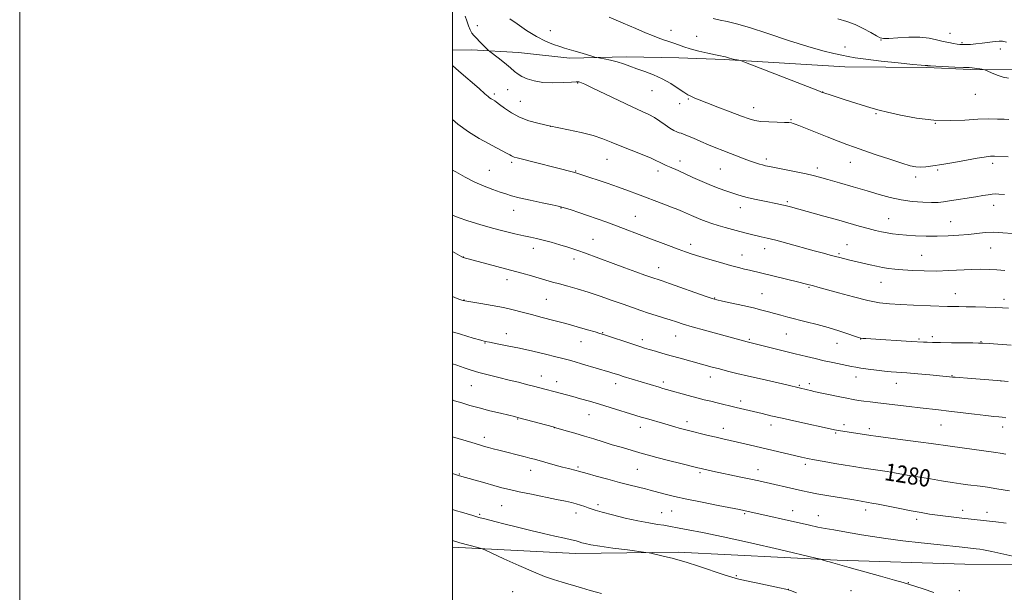
# Model space of a CAD drawing. Extents: x 2179800 to 2182700, y 329800 to 332700.
# Drawn here: x 2179800 to 2180255, y 330543 to 330808 of the extents above; entities that cross this region are included whole.
import ezdxf

# ---------------------------------------------------------------- set-up
doc = ezdxf.new("R2010")
doc.units = 0
doc.header["$MEASUREMENT"] = 0
for name, color, linetype, lineweight in [('32000', 7, 'Continuous', 0), ('DTM HARD BREAKLINE', 7, 'Continuous', 0), ('DTM SPOT ELEVATION', 2, 'Continuous', 13), ('INDEX CONTOUR', 41, 'Continuous', 13), ('INDEX CONTOUR LABEL', 244, 'Continuous', 0), ('INTERMEDIATE CONTOUR', 44, 'Continuous', 0)]:
    doc.layers.add(name, color=color, linetype=linetype, lineweight=lineweight)
doc.styles.add('Style-ITALICS', font='ITALICS.shx')

msp = doc.modelspace()

# ---------------------------------------------------------------- linework, layer by layer
at = {"layer": '32000', "flags": 128}
for points in [[(2179800, 329800), (2182700, 329800), (2182700, 332700), (2179800, 332700), (2179800, 329800)], [(2180000, 330000), (2182500, 330000), (2182500, 332500), (2180000, 332500), (2180000, 330000)]]:
    msp.add_lwpolyline(points, dxfattribs=at)
at = {"layer": 'DTM HARD BREAKLINE'}
for points in [[(2180000, 330793.705, 1265.388), (2180008.91, 330793.95, 1264.59), (2180030.63, 330792.72, 1262.98), (2180054.24, 330790.02, 1262.38), (2180080.42, 330790.72, 1261.56), (2180104.75, 330790.27, 1260.73), (2180125.71, 330789.4, 1260.17), (2180181.5, 330785.97, 1258.9), (2180219.3, 330785.69, 1258.15), (2180239.52, 330784.82, 1258.15), (2180262.34, 330784.72, 1257.59), (2180294.52, 330784.37, 1256.88), (2180309.88, 330783.06, 1256.24), (2180329.35, 330782.55, 1256.09), (2180345.07, 330782, 1255.87)], [(2180354.46, 330554.89, 1282.67), (2180305.06, 330555.41, 1283.23), (2180236.96, 330556.06, 1285.14), (2180177.81, 330557.96, 1285.81), (2180104.43, 330561.54, 1287.72), (2180056.92, 330560.96, 1288.69), (2180000, 330564, 1290.417)]]:
    msp.add_polyline3d(points, dxfattribs=at)
at = {"layer": 'DTM SPOT ELEVATION'}
for p in [(2180011.48, 330805.15, 1263.5), (2180045.28, 330802.73, 1261.39), (2180101.11, 330802.86, 1259.36), (2180113, 330800.1, 1259.06), (2180230.03, 330801.57, 1255.26), (2180181.49, 330795.21, 1257.29), (2180198.17, 330798.42, 1256.06), (2180235.57, 330797.28, 1255.82), (2180253.38, 330794.22, 1256.43), (2180057.94, 330778.55, 1264.1), (2180019.46, 330773.55, 1265.7), (2180025.54, 330775.41, 1265.16), (2180092.31, 330775.08, 1262.84), (2180171.18, 330774.42, 1259.98), (2180241.68, 330773.3, 1258.75), (2180031.4, 330770.15, 1265.07), (2180105.11, 330768.96, 1262.45), (2180109.15, 330771.09, 1262.14), (2180139.21, 330767.18, 1261.38), (2180195.76, 330764.35, 1260.14), (2180045.41, 330758.48, 1266.01), (2180156.48, 330761.64, 1261.88), (2180223.29, 330759.98, 1260), (2180027.43, 330741.95, 1268.29), (2180071.51, 330743.21, 1266.86), (2180105.21, 330742.43, 1265.47), (2180145.19, 330743.44, 1263.61), (2180184.02, 330741.95, 1262.74), (2180249.8, 330741.43, 1262.38), (2180017.16, 330738.18, 1269.12), (2180057.05, 330737.91, 1267.91), (2180095.13, 330737.81, 1266.48), (2180123.92, 330738.75, 1264.93), (2180168.77, 330739.28, 1263.55), (2180224.27, 330738.28, 1262.22), (2180214.21, 330735.03, 1262.41), (2180154.88, 330723.63, 1265.77), (2180028.39, 330719.62, 1270.68), (2180050.29, 330720.79, 1270.06), (2180133.06, 330720.9, 1266.64), (2180250.22, 330721.98, 1264.62), (2180084.63, 330716.96, 1269.12), (2180201.65, 330715.81, 1265.16), (2180230.3, 330714.46, 1265.14), (2180064.98, 330706.35, 1271.16), (2180110.22, 330703.9, 1269.51), (2180182.47, 330703.82, 1267.17), (2180037.46, 330702.18, 1272.59), (2180144.4, 330701.98, 1268.62), (2180178.76, 330699.67, 1267.78), (2180248.9, 330702.28, 1266.9), (2180005.01, 330698.11, 1273.98), (2180056.24, 330697.12, 1272.52), (2180133.91, 330699.07, 1269.27), (2180216.9, 330698.92, 1267.02), (2180095.3, 330693.11, 1271.35), (2180025.2, 330687.61, 1274.54), (2180198.13, 330686.33, 1268.84), (2180143.12, 330681.16, 1271.11), (2180164.91, 330684.02, 1270.15), (2180232.46, 330681.08, 1269.3), (2180005.33, 330678.25, 1275.96), (2180043.42, 330678.52, 1274.96), (2180121.23, 330679.1, 1271.92), (2180254.94, 330678.57, 1269.53), (2180069.47, 330663.18, 1275.91), (2180025.02, 330662.69, 1277.36), (2180059.44, 330659.02, 1276.77), (2180087.77, 330659.9, 1275.55), (2180103.28, 330661.55, 1274.8), (2180137.26, 330660.03, 1273.82), (2180154.35, 330662.47, 1272.92), (2180188.74, 330660.11, 1272.05), (2180215.77, 330660.21, 1271.82), (2180221.82, 330661.27, 1271.65), (2180244.34, 330658.99, 1271.92), (2180015.04, 330658.29, 1278.09), (2180177.86, 330658.21, 1272.74), (2180041.13, 330643.08, 1279.31), (2180048.26, 330640.42, 1279.41), (2180097.52, 330640.23, 1277.63), (2180119.2, 330642.64, 1276.6), (2180186.66, 330642.6, 1274.62), (2180231.04, 330643.25, 1273.92), (2180253.61, 330640.81, 1274.01), (2180008.85, 330638.54, 1280.89), (2180075.45, 330639.46, 1278.56), (2180160.34, 330638.7, 1275.87), (2180164.96, 330639.46, 1275.61), (2180205.18, 330639.75, 1274.7), (2180133.26, 330631.53, 1277.56), (2180030.24, 330623.18, 1282.09), (2180063.24, 330625.18, 1280.79), (2180108.5, 330622.01, 1279.51), (2180047.15, 330619.2, 1282.02), (2180086.83, 330619.36, 1280.59), (2180125.19, 330618.91, 1279.38), (2180147.29, 330620.37, 1278.54), (2180180.98, 330620.61, 1277.59), (2180192.71, 330618.74, 1277.6), (2180225.85, 330620.47, 1276.87), (2180254.33, 330619.54, 1276.53), (2180014.86, 330614.68, 1283.51), (2180177.14, 330616.72, 1278.17), (2180036.19, 330599.41, 1284.65), (2180058.14, 330601.01, 1283.76), (2180085.45, 330599.87, 1282.97), (2180141.29, 330599.77, 1281.33), (2180163.11, 330602.21, 1280.37), (2180208.64, 330600.63, 1279.62), (2180003.17, 330597.77, 1285.91), (2180114.45, 330598.34, 1282.25), (2180022.79, 330583.15, 1286.97), (2180067.38, 330583.52, 1285.63), (2180190.99, 330581.11, 1282.48), (2180235.87, 330581.02, 1281.46), (2180012.65, 330579.07, 1287.79), (2180057.11, 330579.7, 1286.57), (2180096.74, 330579.9, 1285.17), (2180101.35, 330580.67, 1284.88), (2180135.19, 330579.37, 1284.19), (2180157.32, 330580.76, 1283.32), (2180169.11, 330578.51, 1283.26), (2180214.68, 330576.83, 1282.41), (2180247.11, 330580, 1281.41), (2180131.29, 330550.71, 1287.87), (2180210.76, 330547.54, 1285.94), (2180027.88, 330543.36, 1290.98), (2180155.29, 330544.42, 1287.99), (2180184.23, 330543.87, 1287.09), (2180234.29, 330543.85, 1285.66)]:
    msp.add_point(p, dxfattribs=at)
at = {"layer": 'INDEX CONTOUR', "flags": 128}
for points, elevation in [([(2180257.286, 330761.655), (2180255.094, 330761.778), (2180252.05, 330761.9131), (2180248.008, 330761.973), (2180242.963, 330761.8301), (2180236.937, 330761.448), (2180230.065, 330761.149), (2180222.509, 330761.349), (2180214.573, 330762.3119), (2180207.1279, 330763.701), (2180201.184, 330765.0291), (2180197.341, 330765.955), (2180194.557, 330766.715), (2180191.378, 330767.696), (2180181.618, 330770.807), (2180174.112, 330773.233), (2180170.625, 330774.387), (2180170.052, 330774.591), (2180168.903, 330775.0279), (2180134.792, 330788.307), (2180133.177, 330788.901), (2180132.482, 330789.075), (2180131.589, 330789.249), (2180130.441, 330789.489), (2180129.247, 330789.77), (2180128.174, 330790.068), (2180127.216, 330790.356), (2180126.325, 330790.602), (2180125.381, 330790.806), (2180123.973, 330791.082), (2180121.618, 330791.5719), (2180118.053, 330792.366), (2180113.9, 330793.355), (2180109.9999, 330794.381), (2180106.981, 330795.315), (2180104.613, 330796.165), (2180102.448, 330796.968), (2180100.131, 330797.764), (2180097.656, 330798.587), (2180095.108, 330799.472), (2180092.4601, 330800.485), (2180089.2289, 330801.824), (2180084.823, 330803.719), (2180078.955, 330806.266), (2180072.559, 330809.0261)], 1260), ([(2180257.0411, 330674.418), (2180254.328, 330674.578), (2180250.983, 330674.725), (2180246.627, 330674.871), (2180241.842, 330675.003), (2180237.447, 330675.102), (2180234.087, 330675.156), (2180230.103, 330675.1961), (2180228.9109, 330675.224), (2180213.094, 330675.865), (2180207.091, 330676.131), (2180202.1, 330676.426), (2180197.456, 330676.956), (2180192.11, 330677.978), (2180185.427, 330679.623), (2180178.431, 330681.518), (2180168.879, 330684.196), (2180166.907, 330684.7289), (2180163.056, 330685.716), (2180160.179, 330686.429), (2180137.394, 330691.978), (2180135.0649, 330692.526), (2180132.259, 330693.216), (2180128.615, 330694.183), (2180123.969, 330695.494), (2180118.958, 330696.9629), (2180114.416, 330698.338), (2180110.899, 330699.453), (2180107.837, 330700.499), (2180104.3809, 330701.752), (2180099.9209, 330703.405), (2180089.627, 330707.267), (2180075.934, 330712.449), (2180071.435, 330714.137), (2180066.925, 330715.795), (2180062.538, 330717.351), (2180058.441, 330718.733), (2180054.9121, 330719.872), (2180052.263, 330720.699), (2180050.56, 330721.205), (2180048.893, 330721.615), (2180046.109, 330722.212), (2180041.477, 330723.188), (2180035.952, 330724.376), (2180030.913, 330725.518), (2180027.353, 330726.434), (2180024.722, 330727.248), (2180022.087, 330728.159), (2180018.717, 330729.344), (2180014.701, 330730.864), (2180010.329, 330732.757), (2180005.875, 330735.013), (2180001.535, 330737.44), (2180000, 330738.333)], 1270), ([(2180257.543, 330589.969), (2180251.742, 330590.927), (2180247.3261, 330591.612), (2180244.0119, 330592.082), (2180238.353, 330592.826), (2180235.08, 330593.281), (2180231.055, 330593.88), (2180226.145, 330594.651), (2180221.016, 330595.479), (2180211.228, 330597.097), (2180206.805, 330597.896), (2180204.418, 330598.295), (2180200.963, 330598.84), (2180189.138, 330600.658), (2180185.573, 330601.223), (2180181.569, 330601.881), (2180176.814, 330602.689), (2180171.858, 330603.554), (2180167.468, 330604.347), (2180164.146, 330604.986), (2180161.334, 330605.582), (2180158.211, 330606.295), (2180135.251, 330611.665), (2180125.099, 330613.992), (2180121.892, 330614.744), (2180118.2, 330615.639), (2180108.551, 330618.0389), (2180106.623, 330618.536), (2180104.863, 330619.014), (2180102.917, 330619.565), (2180098.145, 330620.9381), (2180089.672, 330623.348), (2180087.294, 330624.05), (2180084.842, 330624.8011), (2180072.97, 330628.513), (2180068.0749, 330630.01), (2180063.455, 330631.3811), (2180059.292, 330632.578), (2180055.705, 330633.58), (2180052.7731, 330634.377), (2180037.5059, 330638.381), (2180034.326, 330639.202), (2180030.5591, 330640.158), (2180026.229, 330641.225), (2180021.443, 330642.371), (2180016.615, 330643.552), (2180012.242, 330644.715), (2180008.6449, 330645.827), (2180005.447, 330646.923), (2180002.0969, 330648.056), (2180000, 330648.703)], 1280), ([(2180068.95, 330542.523), (2180066.677, 330543.093), (2180063.732, 330543.905), (2180059.775, 330545.057), (2180050.794, 330547.746), (2180046.797, 330548.9741), (2180042.64, 330550.411), (2180037.45, 330552.484), (2180030.77, 330555.412), (2180023.804, 330558.589), (2180014.983, 330562.674), (2180013.328, 330563.344), (2180011.788, 330563.787), (2180003.515, 330566.002), (2180000, 330566.972)], 1290)]:
    msp.add_lwpolyline(points, dxfattribs=dict(at, elevation=elevation))
at = {"layer": 'INTERMEDIATE CONTOUR', "flags": 128}
for points, elevation in [([(2180255.284, 330726.993), (2180252.667, 330727.196), (2180250.951, 330727.246), (2180249.479, 330727.146), (2180247.667, 330726.9), (2180245.245, 330726.512), (2180242.019, 330725.981), (2180229.813, 330724.046), (2180226.969, 330723.6181), (2180224.4991, 330723.375), (2180221.536, 330723.313), (2180217.449, 330723.439), (2180212.559, 330723.813), (2180207.429, 330724.51), (2180202.452, 330725.58), (2180197.357, 330726.992), (2180191.703, 330728.692), (2180185.293, 330730.589), (2180178.892, 330732.446), (2180173.508, 330733.989), (2180169.777, 330735.038), (2180166.857, 330735.7879), (2180163.538, 330736.528), (2180158.997, 330737.465), (2180146.6029, 330739.941), (2180144.76, 330740.336), (2180143.393, 330740.6789), (2180141.946, 330741.102), (2180140.162, 330741.684), (2180137.863, 330742.492), (2180134.949, 330743.56), (2180125.031, 330747.282), (2180121.832, 330748.524), (2180118.477, 330749.9), (2180114.89, 330751.458), (2180111.452, 330752.984), (2180108.659, 330754.2), (2180106.847, 330754.916), (2180105.717, 330755.291), (2180104.811, 330755.573), (2180103.735, 330755.985), (2180102.349, 330756.669), (2180100.576, 330757.744), (2180098.385, 330759.258), (2180095.928, 330760.982), (2180093.402, 330762.612), (2180090.85, 330763.981), (2180087.69, 330765.448), (2180083.185, 330767.502), (2180076.983, 330770.422), (2180064.634, 330776.335), (2180061.233, 330777.948), (2180059.623, 330778.678), (2180058.949, 330778.935), (2180058.3949, 330779.055), (2180057.299, 330779.084), (2180055.035, 330778.992), (2180051.229, 330778.792), (2180046.515, 330778.671), (2180041.778, 330778.8559), (2180037.75, 330779.504), (2180034.545, 330780.4809), (2180032.126, 330781.582), (2180030.365, 330782.677), (2180028.783, 330783.939), (2180026.812, 330785.615), (2180024.1, 330787.82), (2180021.171, 330790.138), (2180017.391, 330793.101), (2180016.615, 330793.766), (2180015.775, 330794.585), (2180012.682, 330797.664), (2180011.086, 330799.278), (2180009.907, 330800.533), (2180009.044, 330801.675), (2180008.287, 330803.083), (2180007.476, 330805.015), (2180006.643, 330807.256), (2180005.87, 330809.4731)], 1264), ([(2180256.901, 330744.369), (2180250.602, 330744.68), (2180249.569, 330744.707), (2180248.708, 330744.687), (2180247.64, 330744.596), (2180245.796, 330744.337), (2180242.565, 330743.794), (2180237.626, 330742.912), (2180231.834, 330741.867), (2180226.336, 330740.898), (2180222.029, 330740.1971), (2180218.816, 330739.786), (2180216.3449, 330739.642), (2180214.189, 330739.777), (2180211.605, 330740.332), (2180207.771, 330741.484), (2180202.222, 330743.3), (2180195.911, 330745.422), (2180190.1501, 330747.38), (2180185.843, 330748.859), (2180182.2771, 330750.136), (2180178.332, 330751.64), (2180173.267, 330753.649), (2180160.198, 330758.917), (2180158.52, 330759.57), (2180157.579, 330759.901), (2180156.79, 330760.108), (2180155.61, 330760.251), (2180153.504, 330760.354), (2180150.17, 330760.447), (2180146.251, 330760.582), (2180142.621, 330760.8181), (2180139.8381, 330761.236), (2180137.184, 330762.001), (2180133.62, 330763.301), (2180128.4981, 330765.217), (2180122.727, 330767.389), (2180117.603, 330769.347), (2180114.115, 330770.732), (2180112.024, 330771.609), (2180109.864, 330772.569), (2180108.782, 330773.156), (2180107.074, 330774.249), (2180104.402, 330776.0531), (2180100.954, 330778.269), (2180097.045, 330780.474), (2180092.976, 330782.333), (2180088.987, 330783.867), (2180085.303, 330785.186), (2180082.069, 330786.377), (2180079.108, 330787.441), (2180076.164, 330788.356), (2180073.0971, 330789.103), (2180070.245, 330789.672), (2180066.802, 330790.281), (2180065.865, 330790.512), (2180064.45, 330790.947), (2180062.005, 330791.711), (2180058.983, 330792.644), (2180056.089, 330793.513), (2180051.843, 330794.7201), (2180049.617, 330795.407), (2180046.709, 330796.424), (2180043.108, 330797.9351), (2180038.911, 330800.0929), (2180034.3229, 330802.914), (2180029.973, 330805.8619), (2180026.599, 330808.257)], 1262), ([(2180257.013, 330780.814), (2180254.547, 330781.337), (2180251.815, 330782.222), (2180249.214, 330783.245), (2180246.067, 330784.595), (2180245.448, 330784.81), (2180244.815, 330784.934), (2180243.777, 330785.112), (2180242.503, 330785.32), (2180241.302, 330785.496), (2180240.303, 330785.596), (2180238.913, 330785.664), (2180236.356, 330785.761), (2180232.211, 330785.93), (2180223.419, 330786.313), (2180221.093, 330786.427), (2180220.1249, 330786.49), (2180219.826, 330786.536), (2180219.618, 330786.588), (2180219.37, 330786.638), (2180219.061, 330786.668), (2180218.497, 330786.688), (2180216.783, 330786.811), (2180212.85, 330787.175), (2180206.147, 330787.864), (2180198.203, 330788.729), (2180191.068, 330789.567), (2180186.237, 330790.227), (2180182.998, 330790.786), (2180180.083, 330791.372), (2180176.363, 330792.146), (2180171.244, 330793.383), (2180164.272, 330795.389), (2180155.349, 330798.289), (2180145.819, 330801.495), (2180137.388, 330804.238), (2180131.3171, 330805.957), (2180127.086, 330806.928), (2180123.733, 330807.633), (2180120.489, 330808.459)], 1258), ([(2180256.092, 330797.483), (2180254.261, 330797.846), (2180252.745, 330797.891), (2180250.862, 330797.699), (2180244.967, 330796.961), (2180241.936, 330796.627), (2180239.525, 330796.432), (2180237.734, 330796.353), (2180236.44, 330796.339), (2180235.488, 330796.353), (2180234.585, 330796.415), (2180233.402, 330796.56), (2180231.683, 330796.821), (2180229.462, 330797.229), (2180226.842, 330797.815), (2180223.8701, 330798.563), (2180220.361, 330799.28), (2180216.071, 330799.725), (2180210.968, 330799.74), (2180205.854, 330799.485), (2180201.744, 330799.2), (2180199.299, 330799.117), (2180197.781, 330799.428), (2180196.098, 330800.318), (2180193.421, 330801.87), (2180189.954, 330803.759), (2180186.161, 330805.561), (2180182.353, 330806.983), (2180178.234, 330808.255)], 1256), ([(2180258.856, 330708.9481), (2180254.503, 330709.3309), (2180250.199, 330709.5129), (2180246.275, 330709.382), (2180242.505, 330709.024), (2180238.5241, 330708.574), (2180234.057, 330708.154), (2180229.191, 330707.838), (2180224.101, 330707.683), (2180218.988, 330707.727), (2180214.138, 330707.921), (2180209.8611, 330708.194), (2180206.369, 330708.49), (2180203.483, 330708.822), (2180200.926, 330709.217), (2180198.414, 330709.7109), (2180195.628, 330710.368), (2180192.238, 330711.26), (2180188.004, 330712.433), (2180177.5359, 330715.383), (2180171.786, 330716.981), (2180156.324, 330721.244), (2180155.15, 330721.556), (2180153.81, 330721.888), (2180152.274, 330722.237), (2180150.321, 330722.652), (2180144.238, 330723.906), (2180140.436, 330724.7131), (2180136.873, 330725.522), (2180133.98, 330726.267), (2180131.535, 330726.99), (2180129.15, 330727.7649), (2180126.484, 330728.668), (2180123.382, 330729.791), (2180119.7309, 330731.231), (2180115.531, 330733.023), (2180111.221, 330734.938), (2180104.339, 330738.041), (2180100.311, 330739.82), (2180098.848, 330740.453), (2180097.635, 330740.993), (2180096.659, 330741.469), (2180095.7929, 330741.944), (2180094.44, 330742.622), (2180091.885, 330743.741), (2180087.7029, 330745.441), (2180082.619, 330747.478), (2180077.646, 330749.51), (2180073.486, 330751.273), (2180069.589, 330752.813), (2180065.094, 330754.25), (2180059.498, 330755.658), (2180053.729, 330756.917), (2180044.735, 330758.738), (2180042.795, 330759.168), (2180039.56, 330759.933), (2180035.4179, 330761.114), (2180031.11, 330762.753), (2180027.271, 330764.81), (2180024.137, 330766.927), (2180021.841, 330768.669), (2180020.434, 330769.717), (2180019.642, 330770.246), (2180018.535, 330770.8651), (2180017.901, 330771.257), (2180017.245, 330771.728), (2180016.4859, 330772.369), (2180015.081, 330773.614), (2180012.365, 330775.977), (2180002.9589, 330784.056), (2180000, 330786.66)], 1266), ([(2180255.413, 330691.851), (2180251.714, 330692.167), (2180248.11, 330692.362), (2180244.348, 330692.415), (2180240.079, 330692.311), (2180229.515, 330691.788), (2180223.752, 330691.619), (2180218.093, 330691.6571), (2180212.839, 330691.86), (2180208.282, 330692.146), (2180204.609, 330692.4549), (2180201.568, 330692.81), (2180198.797, 330693.251), (2180196.007, 330693.804), (2180193.201, 330694.431), (2180183.141, 330696.825), (2180179.137, 330697.812), (2180177.0729, 330698.341), (2180174.689, 330698.967), (2180171.558, 330699.809), (2180167.2, 330701.001), (2180155.131, 330704.3221), (2180149.555, 330705.823), (2180145.579, 330706.841), (2180142.824, 330707.492), (2180138.3, 330708.507), (2180135.747, 330709.121), (2180132.847, 330709.866), (2180129.575, 330710.76), (2180126.153, 330711.742), (2180122.864, 330712.73), (2180119.93, 330713.661), (2180117.315, 330714.555), (2180114.922, 330715.451), (2180112.666, 330716.376), (2180110.521, 330717.313), (2180106.452, 330719.129), (2180104.194, 330720.088), (2180101.372, 330721.2169), (2180097.784, 330722.587), (2180085.514, 330727.165), (2180081.398, 330728.685), (2180076.783, 330730.339), (2180071.493, 330732.171), (2180059.348, 330736.295), (2180057.129, 330737.072), (2180056.635, 330737.213), (2180029.986, 330743.967), (2180028.578, 330744.342), (2180027.901, 330744.583), (2180027.359, 330744.8711), (2180026.594, 330745.3209), (2180025.309, 330746.034), (2180020.3971, 330748.583), (2180016.747, 330750.522), (2180012.368, 330752.967), (2180007.511, 330755.969), (2180002.475, 330759.578), (2180000, 330761.672)], 1268), ([(2180258.26, 330657.354), (2180248.102, 330658.062), (2180245.287, 330658.248), (2180243.258, 330658.333), (2180240.528, 330658.3709), (2180230.687, 330658.455), (2180225.642, 330658.514), (2180221.925, 330658.586), (2180219.429, 330658.664), (2180217.778, 330658.741), (2180212.021, 330659.102), (2180193.466, 330660.219), (2180191.132, 330660.3761), (2180189.712, 330660.4911), (2180188.792, 330660.612), (2180187.75, 330660.893), (2180185.916, 330661.51), (2180182.797, 330662.578), (2180178.614, 330663.9579), (2180173.768, 330665.451), (2180168.653, 330666.882), (2180163.627, 330668.191), (2180155.146, 330670.3239), (2180151.845, 330671.174), (2180148.937, 330671.955), (2180146.174, 330672.727), (2180143.1041, 330673.56), (2180139.221, 330674.525), (2180134.292, 330675.646), (2180129.157, 330676.764), (2180124.924, 330677.67), (2180122.268, 330678.267), (2180120.1111, 330678.891), (2180116.939, 330679.985), (2180100.347, 330685.873), (2180096.965, 330687.051), (2180095.163, 330687.657), (2180093.208, 330688.299), (2180091.692, 330688.831), (2180089.035, 330689.78), (2180084.871, 330691.279), (2180079.708, 330693.149), (2180074.267, 330695.141), (2180061.152, 330700.01), (2180058.452, 330700.969), (2180056.083, 330701.753), (2180053.327, 330702.61), (2180049.702, 330703.713), (2180045.666, 330704.907), (2180041.908, 330705.962), (2180038.892, 330706.718), (2180036.158, 330707.316), (2180033.021, 330707.967), (2180028.947, 330708.851), (2180024.028, 330710.009), (2180018.51, 330711.446), (2180012.708, 330713.129), (2180007.211, 330714.862), (2180002.677, 330716.407), (2180000, 330717.457)], 1272), ([(2180256.869, 330640.458), (2180251.882, 330640.939), (2180245.965, 330641.439), (2180240.0339, 330641.905), (2180232.499, 330642.485), (2180231.2319, 330642.594), (2180229.868, 330642.736), (2180228.32, 330642.883), (2180220.7, 330643.571), (2180215.197, 330644.052), (2180210.04, 330644.485), (2180202.894, 330645.048), (2180199.711, 330645.343), (2180196.008, 330645.752), (2180192.186, 330646.229), (2180188.874, 330646.695), (2180186.484, 330647.102), (2180184.553, 330647.5), (2180182.398, 330647.966), (2180175.9, 330649.293), (2180171.859, 330650.149), (2180167.6391, 330651.097), (2180163.695, 330652.019), (2180158.396, 330653.3), (2180141.793, 330657.5089), (2180136.222, 330658.878), (2180122.66, 330662.558), (2180116.527, 330664.234), (2180110.919, 330665.8131), (2180106.748, 330667.063), (2180103.607, 330668.073), (2180100.756, 330669.009), (2180097.607, 330670.0079), (2180094.182, 330671.079), (2180090.652, 330672.202), (2180087.11, 330673.375), (2180083.317, 330674.681), (2180078.954, 330676.221), (2180073.831, 330678.042), (2180068.291, 330679.975), (2180062.803, 330681.794), (2180057.769, 330683.323), (2180053.311, 330684.578), (2180049.48, 330685.626), (2180046.248, 330686.538), (2180040.18, 330688.316), (2180036.56, 330689.363), (2180032.185, 330690.598), (2180026.853, 330692.07), (2180020.594, 330693.7639), (2180004.9319, 330697.946), (2180004.705, 330698.084), (2180004.448, 330698.226), (2180000, 330700.573)], 1274), ([(2180255.909, 330623.797), (2180254.198, 330623.977), (2180252.5491, 330624.132), (2180250.256, 330624.363), (2180246.66, 330624.77), (2180241.399, 330625.411), (2180229.448, 330626.885), (2180224.67, 330627.442), (2180216.204, 330628.386), (2180211.218, 330628.96), (2180196.63, 330630.691), (2180193.118, 330631.12), (2180190.243, 330631.486), (2180187.815, 330631.824), (2180185.347, 330632.228), (2180182.2771, 330632.805), (2180178.292, 330633.61), (2180167.13, 330635.954), (2180166.111, 330636.198), (2180160.9571, 330637.519), (2180154.6099, 330638.97), (2180143.137, 330641.5779), (2180136.845, 330643.035), (2180131.569, 330644.294), (2180127.242, 330645.366), (2180123.536, 330646.322), (2180120.136, 330647.2291), (2180105.269, 330651.306), (2180101.187, 330652.438), (2180097.332, 330653.521), (2180093.891, 330654.501), (2180091.047, 330655.322), (2180088.832, 330655.976), (2180086.681, 330656.646), (2180083.878, 330657.566), (2180069.907, 330662.269), (2180068.212, 330662.797), (2180065.997, 330663.445), (2180062.428, 330664.474), (2180057.732, 330665.807), (2180052.394, 330667.278), (2180046.8729, 330668.745), (2180041.502, 330670.147), (2180036.586, 330671.444), (2180032.2831, 330672.613), (2180028.157, 330673.687), (2180023.628, 330674.716), (2180018.38, 330675.724), (2180013.173, 330676.624), (2180005.701, 330677.8491), (2180005.329, 330677.927), (2180004.945, 330678.025), (2180004.359, 330678.187), (2180003.492, 330678.442), (2180002.206, 330678.878), (2180000.138, 330679.819), (2180000, 330679.896)], 1276), ([(2180255.833, 330606.9961), (2180253.234, 330607.419), (2180251.259, 330607.723), (2180249.127, 330608.017), (2180241.2091, 330609.061), (2180235.589, 330609.814), (2180230.145, 330610.567), (2180221.365, 330611.854), (2180216.549, 330612.53), (2180210.601, 330613.312), (2180199.134, 330614.765), (2180195.6889, 330615.213), (2180193.419, 330615.531), (2180178.5291, 330617.832), (2180176.581, 330618.188), (2180176.103, 330618.29), (2180159.198, 330622.039), (2180152.529, 330623.529), (2180147.256, 330624.726), (2180143.217, 330625.661), (2180131.169, 330628.521), (2180122.371, 330630.659), (2180119.503, 330631.367), (2180116.473, 330632.133), (2180113.018, 330633.032), (2180109.022, 330634.1), (2180099.028, 330636.832), (2180097.222, 330637.343), (2180095.526, 330637.842), (2180078.982, 330642.908), (2180076.923, 330643.56), (2180074.155, 330644.455), (2180072.852, 330644.859), (2180060.177, 330648.596), (2180056.323, 330649.7161), (2180053.529, 330650.505), (2180051.05, 330651.16), (2180047.805, 330651.969), (2180043.0261, 330653.137), (2180037.187, 330654.525), (2180031.072, 330655.908), (2180025.4031, 330657.0941), (2180020.641, 330658.0229), (2180017.185, 330658.6681), (2180015.102, 330659.076), (2180013.131, 330659.579), (2180009.684, 330660.582), (2180003.74, 330662.3491), (2180000, 330663.503)], 1278), ([(2180255.934, 330575.006), (2180251.151, 330575.588), (2180235.575, 330577.38), (2180231.84, 330577.794), (2180227.984, 330578.232), (2180224.187, 330578.706), (2180220.528, 330579.236), (2180216.666, 330579.884), (2180212.158, 330580.722), (2180206.8, 330581.775), (2180196.793, 330583.781), (2180193.87, 330584.347), (2180192.249, 330584.639), (2180188.933, 330585.171), (2180185.569, 330585.739), (2180173.034, 330587.808), (2180168.422, 330588.607), (2180164.83, 330589.287), (2180161.849, 330589.918), (2180141.618, 330594.546), (2180137.979, 330595.344), (2180133.337, 330596.327), (2180120.235, 330599.075), (2180116.199, 330599.959), (2180115.007, 330600.235), (2180113.417, 330600.628), (2180105.662, 330602.592), (2180099.912, 330604.06), (2180094.595, 330605.437), (2180090.703, 330606.476), (2180087.78, 330607.292), (2180077.965, 330610.117), (2180073.908, 330611.323), (2180069.714, 330612.612), (2180065.417, 330613.951), (2180061.022, 330615.305), (2180056.6199, 330616.622), (2180052.656, 330617.782), (2180047.895, 330619.153), (2180046.533, 330619.531), (2180030.712, 330623.783), (2180028.717, 330624.292), (2180026.131, 330624.92), (2180022.186, 330625.867), (2180017.36, 330627.046), (2180012.442, 330628.293), (2180008.075, 330629.48), (2180004.31, 330630.596), (2180001.054, 330631.666), (2180000, 330632.05)], 1282), ([(2180272.883, 330556.717), (2180249.3661, 330561.934), (2180247.057, 330562.428), (2180245.491, 330562.708), (2180243.849, 330562.939), (2180242.112, 330563.15), (2180235.701, 330563.8799), (2180224.114, 330565.1221), (2180216.644, 330565.935), (2180208.256, 330566.893), (2180200.397, 330567.883), (2180194.155, 330568.812), (2180189.195, 330569.666), (2180184.828, 330570.454), (2180180.513, 330571.184), (2180176.304, 330571.875), (2180172.405, 330572.544), (2180168.869, 330573.227), (2180165.151, 330574.027), (2180134.727, 330580.896), (2180132.749, 330581.297), (2180122.88, 330583.237), (2180115.497, 330584.708), (2180108.353, 330586.179), (2180102.658, 330587.429), (2180098.44, 330588.428), (2180095.428, 330589.195), (2180091.44, 330590.273), (2180089.237, 330590.856), (2180082.154, 330592.654), (2180077.312, 330593.907), (2180071.849, 330595.36), (2180066.541, 330596.8), (2180062.301, 330597.965), (2180058.362, 330599.066), (2180057.292, 330599.351), (2180053.767, 330600.237), (2180050.972, 330600.968), (2180047.466, 330601.919), (2180037.9021, 330604.565), (2180035.824, 330605.123), (2180033.607, 330605.7), (2180021.503, 330608.781), (2180018.905, 330609.458), (2180016.739, 330610.034), (2180014.906, 330610.538), (2180012.625, 330611.198), (2180008.941, 330612.291), (2180000, 330614.963)], 1284), ([(2180222.563, 330542.958), (2180217.678, 330544.593), (2180210.83, 330546.789), (2180208.4021, 330547.541), (2180204.46, 330548.684), (2180197.886, 330550.537), (2180183.379, 330554.6), (2180175.945, 330556.713), (2180174.265, 330557.144), (2180173.406, 330557.377), (2180172.501, 330557.652), (2180171.012, 330558.145), (2180170.344, 330558.339), (2180168.006, 330558.898), (2180151.168, 330562.819), (2180137.824, 330565.886), (2180125.124, 330568.725), (2180115.574, 330570.736), (2180109.062, 330572), (2180104.82, 330572.776), (2180100.011, 330573.68), (2180097.815, 330574.043), (2180094.798, 330574.486), (2180090.8, 330575.125), (2180085.793, 330576.075), (2180079.925, 330577.385), (2180074.048, 330578.826), (2180069.192, 330580.103), (2180066.081, 330581.001), (2180064.217, 330581.621), (2180062.797, 330582.147), (2180061.169, 330582.721), (2180059.285, 330583.335), (2180057.252, 330583.943), (2180055.06, 330584.526), (2180052.242, 330585.1809), (2180048.218, 330586.029), (2180036.521, 330588.384), (2180030.839, 330589.556), (2180026.46, 330590.528), (2180022.876, 330591.418), (2180019.249, 330592.406), (2180015.022, 330593.6), (2180003.362, 330596.961), (2180000, 330598.018)], 1286), ([(2180159.078, 330542.784), (2180156.239, 330543.89), (2180154.213, 330544.505), (2180151.292, 330545.145), (2180140.407, 330547.426), (2180135.188, 330548.531), (2180131.778, 330549.291), (2180129.117, 330550.018), (2180125.6, 330551.153), (2180113.803, 330555.0911), (2180108.115, 330556.951), (2180104.233, 330558.145), (2180101.6449, 330558.844), (2180099.424, 330559.363), (2180092.307, 330561.004), (2180091.027, 330561.284), (2180089.491, 330561.522), (2180080.896, 330562.624), (2180074.2429, 330563.498), (2180068.149, 330564.352), (2180063.944, 330565.033), (2180061.3771, 330565.559), (2180059.804, 330565.987), (2180058.598, 330566.378), (2180057.2009, 330566.808), (2180055.072, 330567.358), (2180051.791, 330568.095), (2180047.421, 330569.046), (2180042.146, 330570.225), (2180036.2129, 330571.618), (2180030.129, 330573.1), (2180024.464, 330574.517), (2180019.664, 330575.749), (2180015.6721, 330576.803), (2180012.306, 330577.719), (2180009.391, 330578.537), (2180006.7711, 330579.299), (2180004.298, 330580.045), (2180001.883, 330580.796), (2180000, 330581.393)], 1288)]:
    msp.add_lwpolyline(points, dxfattribs=dict(at, elevation=elevation))

# ---------------------------------------------------------------- texts
at = {"layer": 'INDEX CONTOUR LABEL', "style": 'Style-ITALICS', "width": 0.875}
msp.add_text('1280', height=8, rotation=350.7, dxfattribs=at).set_placement((2180199.389, 330595.036, 1280))

doc.saveas('drawing.dxf')
